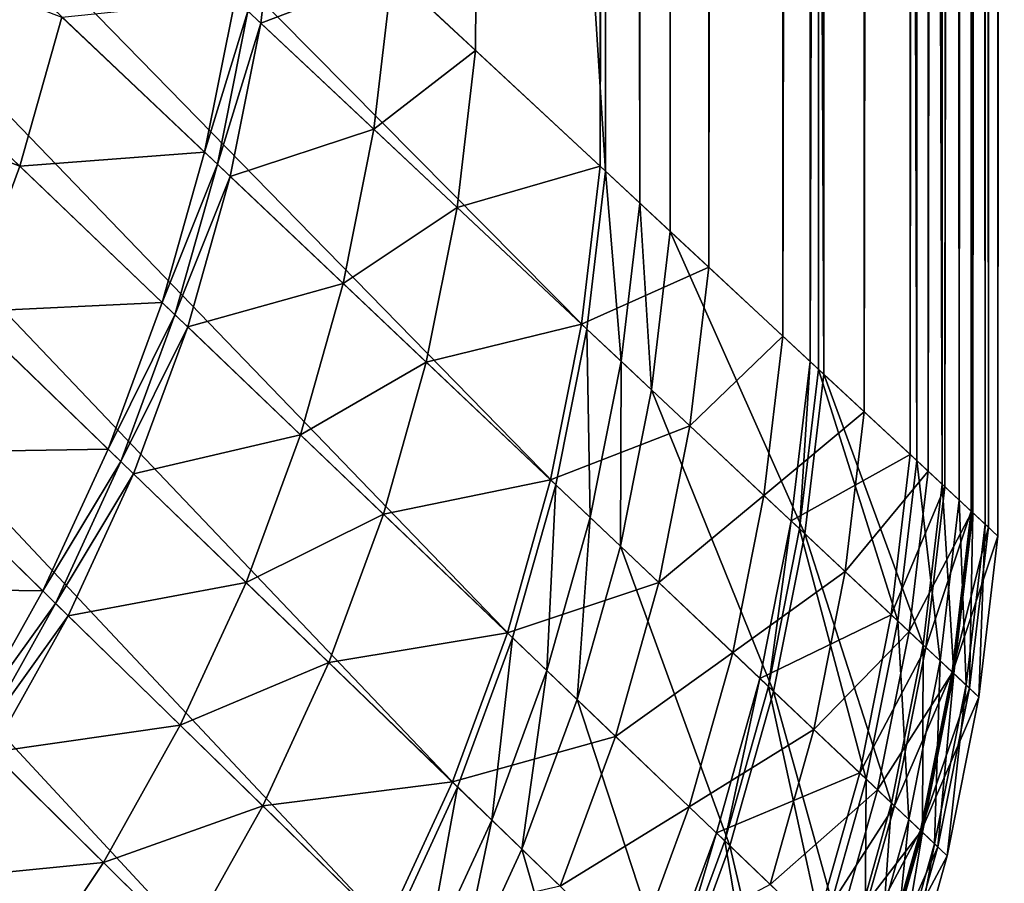
# Model space of a CAD drawing. Extents: x -139 to 139, y -139 to 139.
# Drawn here: x 133 to 139, y -128 to -123 of the extents above; entities that cross this region are included whole.
import ezdxf

# ---------------------------------------------------------------- set-up
doc = ezdxf.new("R2010")
doc.units = 0
doc.header["$MEASUREMENT"] = 0
doc.layers.get('0').update_dxf_attribs({"linetype": 'CONTINUOUS'})

msp = doc.modelspace()

# ---------------------------------------------------------------- linework, layer by layer
for points in [[(139.2674, 125.0185, 14.24), (139.2247, -126.0925, 14.24), (139.0482, -125.9285, 13.4248)], [(139.2674, 125.0185, 14.24), (139.0482, -125.9285, 13.4248), (139.0909, 124.8638, 13.4248)], [(139.2247, -126.0925, 40.724), (139.2674, 125.0185, 40.724), (139.1807, 124.9425, 41.079)], [(139.2674, 125.0185, 39.8661), (139.2247, -126.0925, 39.8661), (139.2247, -126.0925, 15.5587)], [(139.2674, 125.0185, 39.8661), (139.2247, -126.0925, 15.5587), (139.2674, 125.0185, 15.5587)], [(139.2674, 125.0185, 15.5587), (139.2247, -126.0925, 15.5587), (139.2247, -126.0925, 14.24)], [(139.2674, 125.0185, 15.5587), (139.2247, -126.0925, 14.24), (139.2674, 125.0185, 14.24)], [(139.2247, -126.0925, 39.8661), (139.2674, 125.0185, 39.8661), (139.2674, 125.0185, 40.724)], [(139.2247, -126.0925, 39.8661), (139.2674, 125.0185, 40.724), (139.2247, -126.0925, 40.724)], [(139.138, -126.012, 41.079), (139.1807, 124.9425, 41.079), (139.0078, 124.791, 41.3156)], [(139.0441, -125.9247, 42.351), (139.0867, 124.8602, 42.351), (139.2034, 124.9624, 42.706)], [(139.0441, -125.9247, 42.351), (139.2034, 124.9624, 42.706), (139.1607, -126.0331, 42.706)], [(139.1607, -126.0331, 47.2556), (139.2034, 124.9624, 47.2556), (139.0992, 124.8711, 47.5041)], [(139.2247, -126.0925, 40.724), (139.1807, 124.9425, 41.079), (139.138, -126.012, 41.079)], [(139.1607, -126.0331, 42.706), (139.2034, 124.9624, 42.706), (139.2034, 124.9624, 46.9716)], [(139.1607, -126.0331, 42.706), (139.2034, 124.9624, 46.9716), (139.1607, -126.0331, 46.9716)], [(139.1607, -126.0331, 46.9716), (139.2034, 124.9624, 46.9716), (139.2034, 124.9624, 47.2556)], [(139.1607, -126.0331, 46.9716), (139.2034, 124.9624, 47.2556), (139.1607, -126.0331, 47.2556)], [(139.0909, 124.8638, 13.4248), (139.0482, -125.9285, 13.4248), (138.7551, -125.6561, 12.6096)], [(139.0909, 124.8638, 13.4248), (138.7551, -125.6561, 12.6096), (138.7976, 124.6068, 12.6096)], [(138.8686, -125.7616, 42.2031), (138.9112, 124.7064, 42.2031), (139.0867, 124.8602, 42.351)], [(138.8686, -125.7616, 42.2031), (139.0867, 124.8602, 42.351), (139.0441, -125.9247, 42.351)], [(139.0566, -125.9363, 47.5041), (139.0992, 124.8711, 47.5041), (138.8918, 124.6894, 47.7526)], [(139.1607, -126.0331, 47.2556), (139.0992, 124.8711, 47.5041), (139.0566, -125.9363, 47.5041)], [(138.9651, -125.8513, 41.3156), (139.0078, 124.791, 41.3156), (138.7212, 124.5399, 41.5227)], [(139.138, -126.012, 41.079), (139.0078, 124.791, 41.3156), (138.9651, -125.8513, 41.3156)], [(138.9651, -125.8513, 41.3156), (139.0078, 124.791, 41.3156), (139.0078, 124.791, 41.3156)], [(138.9651, -125.8513, 41.3156), (139.0078, 124.791, 41.3156), (138.9651, -125.8513, 41.3156)], [(138.8492, -125.7436, 47.7526), (138.8918, 124.6894, 47.7526), (138.0966, 123.9926, 48.2496)], [(138.6347, -125.5443, 42.0256), (138.6773, 124.5014, 42.0256), (138.9112, 124.7064, 42.2031)], [(138.6347, -125.5443, 42.0256), (138.9112, 124.7064, 42.2031), (138.8686, -125.7616, 42.2031)], [(139.0566, -125.9363, 47.5041), (138.8918, 124.6894, 47.7526), (138.8492, -125.7436, 47.7526)], [(138.7976, 124.6068, 12.6096), (138.7551, -125.6561, 12.6096), (138.325, -125.2565, 11.7945)], [(138.7976, 124.6068, 12.6096), (138.325, -125.2565, 11.7945), (138.3675, 124.2299, 11.7945)], [(138.6787, -125.5851, 41.5227), (138.7212, 124.5399, 41.5227), (138.0614, 123.9618, 41.8185)], [(138.9651, -125.8513, 41.3156), (138.7212, 124.5399, 41.5227), (138.6787, -125.5851, 41.5227)], [(137.9627, -124.9198, 41.9664), (138.005, 123.9123, 41.9664), (138.6773, 124.5014, 42.0256)], [(137.9627, -124.9198, 41.9664), (138.6773, 124.5014, 42.0256), (138.6347, -125.5443, 42.0256)], [(138.3675, 124.2299, 11.7945), (138.325, -125.2565, 11.7945), (137.7791, -124.7492, 10.9793)], [(138.3675, 124.2299, 11.7945), (137.7791, -124.7492, 10.9793), (137.8214, 123.7514, 10.9793)], [(138.0543, -125.0049, 48.2496), (138.0966, 123.9926, 48.2496), (137.0645, 123.0882, 48.64)], [(138.8492, -125.7436, 47.7526), (138.0966, 123.9926, 48.2496), (138.0543, -125.0049, 48.2496)], [(138.0543, -125.0049, 48.2496), (138.0966, 123.9926, 48.2496), (138.0966, 123.9926, 48.2496)], [(138.0543, -125.0049, 48.2496), (138.0966, 123.9926, 48.2496), (138.0543, -125.0049, 48.2496)], [(138.0191, -124.9722, 41.8185), (138.0614, 123.9618, 41.8185), (138.005, 123.9123, 41.8185)], [(138.6787, -125.5851, 41.5227), (138.0614, 123.9618, 41.8185), (138.0191, -124.9722, 41.8185)], [(138.0191, -124.9722, 41.8185), (138.005, 123.9123, 41.8185), (137.9627, -124.9198, 41.8185)], [(137.9627, -124.9198, 41.8185), (138.005, 123.9123, 41.8185), (138.005, 123.9123, 41.8777)], [(137.9627, -124.9198, 41.8185), (138.005, 123.9123, 41.8777), (137.9627, -124.9198, 41.8777)], [(137.9627, -124.9198, 41.8777), (138.005, 123.9123, 41.8777), (138.005, 123.9123, 41.9664)], [(137.9627, -124.9198, 41.8777), (138.005, 123.9123, 41.9664), (137.9627, -124.9198, 41.9664)], [(137.8214, 123.7514, 10.9793), (137.7791, -124.7492, 10.9793), (137.2812, -124.2865, 10.1642)], [(137.8214, 123.7514, 10.9793), (137.2812, -124.2865, 10.1642), (137.3233, 123.315, 10.1642)], [(137.3233, 123.315, 10.1642), (137.2812, -124.2865, 10.1642), (136.5516, -123.6085, 9.349)], [(137.3233, 123.315, 10.1642), (136.5516, -123.6085, 9.349), (136.5935, 122.6755, 9.349)], [(137.0225, -124.0461, 48.64), (137.0645, 123.0882, 48.64), (136.8598, 122.9089, 48.64)], [(138.0543, -125.0049, 48.2496), (137.0645, 123.0882, 48.64), (137.0225, -124.0461, 48.64)], [(136.8178, -123.8559, 48.64), (136.8598, 122.9089, 48.64), (136.6288, 122.7064, 48.64)], [(137.0225, -124.0461, 48.64), (136.8598, 122.9089, 48.64), (136.8178, -123.8559, 48.64)], [(136.5869, -123.6413, 48.64), (136.6288, 122.7064, 48.64), (121.7736, 109.6898, 48.64)], [(136.5935, 122.6755, 9.349), (136.5516, -123.6085, 9.349), (135.7152, -122.8313, 8.5339)], [(136.5935, 122.6755, 9.349), (135.7152, -122.8313, 8.5339), (135.7569, 121.9424, 8.5339)], [(136.8178, -123.8559, 48.64), (136.6288, 122.7064, 48.64), (136.5869, -123.6413, 48.64)], [(135.7569, 121.9424, 8.5339), (135.7152, -122.8313, 8.5339), (135.155, -122.3106, 8.1263)], [(136.5869, -123.6413, 48.64), (121.7736, 109.6898, 48.64), (121.7363, -109.841, 48.64)], [(136.4614, -124.7014, 48.64), (121.7363, -109.841, 48.64), (121.6244, -110.7857, 48.64)], [(136.4614, -124.7014, 48.64), (136.5869, -123.6413, 48.64), (121.7363, -109.841, 48.64)], [(136.2531, -125.7484, 48.64), (121.6244, -110.7857, 48.64), (121.4389, -111.7187, 48.64)], [(136.2531, -125.7484, 48.64), (136.4614, -124.7014, 48.64), (121.6244, -110.7857, 48.64)], [(135.9634, -126.7757, 48.64), (121.4389, -111.7187, 48.64), (121.1807, -112.6342, 48.64)], [(135.9634, -126.7757, 48.64), (136.2531, -125.7484, 48.64), (121.4389, -111.7187, 48.64)], [(135.5939, -127.7772, 48.64), (121.1807, -112.6342, 48.64), (120.8514, -113.5267, 48.64)], [(135.5939, -127.7772, 48.64), (135.9634, -126.7757, 48.64), (121.1807, -112.6342, 48.64)], [(135.147, -128.7467, 48.64), (120.8514, -113.5267, 48.64), (120.4532, -114.3906, 48.64)], [(135.147, -128.7467, 48.64), (135.5939, -127.7772, 48.64), (120.8514, -113.5267, 48.64)], [(134.6254, -129.6781, 48.64), (120.4532, -114.3906, 48.64), (119.9883, -115.2206, 48.64)], [(134.6254, -129.6781, 48.64), (135.147, -128.7467, 48.64), (120.4532, -114.3906, 48.64)], [(134.0323, -130.5656, 48.64), (119.9883, -115.2206, 48.64), (119.4598, -116.0116, 48.64)], [(134.0323, -130.5656, 48.64), (134.6254, -129.6781, 48.64), (119.9883, -115.2206, 48.64)], [(133.3715, -131.404, 48.64), (119.4598, -116.0116, 48.64), (118.8709, -116.7586, 48.64)], [(133.3715, -131.404, 48.64), (134.0323, -130.5656, 48.64), (119.4598, -116.0116, 48.64)], [(132.6469, -132.1879, 48.64), (133.3715, -131.404, 48.64), (118.8709, -116.7586, 48.64)], [(134.3941, -121.6036, 7.7187), (134.2707, -122.6466, 7.7187), (134.1846, -122.5659, 7.7187)], [(135.155, -122.3106, 8.1263), (134.2707, -122.6466, 7.7187), (134.3941, -121.6036, 7.7187)], [(132.6525, -123.6085, 7.7187), (130.3843, -122.7415, 7.7187), (130.7396, -121.7785, 7.7187)], [(132.9352, -122.6061, 7.7187), (132.6525, -123.6085, 7.7187), (130.7396, -121.7785, 7.7187)], [(135.155, -122.3106, 8.1263), (135.0308, -123.3596, 8.1263), (134.2707, -122.6466, 7.7187)], [(135.7152, -122.8313, 8.5339), (135.0308, -123.3596, 8.1263), (135.155, -122.3106, 8.1263)], [(134.0986, -122.4852, 7.7187), (133.8939, -123.5141, 7.7187), (132.9352, -122.6061, 7.7187)], [(134.1846, -122.5659, 7.7187), (133.8939, -123.5141, 7.7187), (134.0986, -122.4852, 7.7187)], [(134.1846, -122.5659, 7.7187), (133.9798, -123.5954, 7.7187), (133.8939, -123.5141, 7.7187)], [(134.2707, -122.6466, 7.7187), (133.9798, -123.5954, 7.7187), (134.1846, -122.5659, 7.7187)], [(133.8939, -123.5141, 7.7187), (132.6525, -123.6085, 7.7187), (132.9352, -122.6061, 7.7187)], [(134.2707, -122.6466, 7.7187), (134.0657, -123.6768, 7.7187), (133.9798, -123.5954, 7.7187)], [(135.0308, -123.3596, 8.1263), (134.0657, -123.6768, 7.7187), (134.2707, -122.6466, 7.7187)], [(132.6525, -123.6085, 7.7187), (132.292, -124.5856, 7.7187), (130.3843, -122.7415, 7.7187)], [(135.7152, -122.8313, 8.5339), (135.5906, -123.8846, 8.5339), (135.0308, -123.3596, 8.1263)], [(136.5516, -123.6085, 9.349), (135.5906, -123.8846, 8.5339), (135.7152, -122.8313, 8.5339)], [(135.0308, -123.3596, 8.1263), (134.8248, -124.3956, 8.1263), (134.0657, -123.6768, 7.7187)], [(135.5906, -123.8846, 8.5339), (134.8248, -124.3956, 8.1263), (135.0308, -123.3596, 8.1263)], [(133.8939, -123.5141, 7.7187), (133.6092, -124.5236, 7.7187), (132.6525, -123.6085, 7.7187)], [(133.9798, -123.5954, 7.7187), (133.6092, -124.5236, 7.7187), (133.8939, -123.5141, 7.7187)], [(133.6092, -124.5236, 7.7187), (132.292, -124.5856, 7.7187), (132.6525, -123.6085, 7.7187)], [(133.9798, -123.5954, 7.7187), (133.6949, -124.6057, 7.7187), (133.6092, -124.5236, 7.7187)], [(134.0657, -123.6768, 7.7187), (133.6949, -124.6057, 7.7187), (133.9798, -123.5954, 7.7187)], [(136.5516, -123.6085, 9.349), (136.4261, -124.6683, 9.349), (135.5906, -123.8846, 8.5339)], [(137.2812, -124.2865, 10.1642), (136.4261, -124.6683, 9.349), (136.5516, -123.6085, 9.349)], [(136.6921, -124.9178, 48.64), (136.5869, -123.6413, 48.64), (136.4614, -124.7014, 48.64)], [(136.6921, -124.9178, 48.64), (136.8178, -123.8559, 48.64), (136.5869, -123.6413, 48.64)], [(134.0657, -123.6768, 7.7187), (133.7806, -124.6877, 7.7187), (133.6949, -124.6057, 7.7187)], [(134.8248, -124.3956, 8.1263), (133.7806, -124.6877, 7.7187), (134.0657, -123.6768, 7.7187)], [(135.5906, -123.8846, 8.5339), (135.3837, -124.9249, 8.5339), (134.8248, -124.3956, 8.1263)], [(136.4261, -124.6683, 9.349), (135.3837, -124.9249, 8.5339), (135.5906, -123.8846, 8.5339)], [(136.8966, -125.1095, 48.64), (136.8178, -123.8559, 48.64), (136.6921, -124.9178, 48.64)], [(136.8966, -125.1095, 48.64), (137.0225, -124.0461, 48.64), (136.8178, -123.8559, 48.64)], [(137.9275, -126.0764, 48.2496), (137.0225, -124.0461, 48.64), (136.8966, -125.1095, 48.64)], [(137.9275, -126.0764, 48.2496), (138.0543, -125.0049, 48.2496), (137.0225, -124.0461, 48.64)], [(137.2812, -124.2865, 10.1642), (137.1551, -125.352, 10.1642), (136.4261, -124.6683, 9.349)], [(137.7791, -124.7492, 10.9793), (137.1551, -125.352, 10.1642), (137.2812, -124.2865, 10.1642)], [(134.8248, -124.3956, 8.1263), (134.538, -125.4122, 8.1263), (133.7806, -124.6877, 7.7187)], [(135.3837, -124.9249, 8.5339), (134.538, -125.4122, 8.1263), (134.8248, -124.3956, 8.1263)], [(133.6092, -124.5236, 7.7187), (133.2461, -125.5078, 7.7187), (132.292, -124.5856, 7.7187)], [(133.6949, -124.6057, 7.7187), (133.2461, -125.5078, 7.7187), (133.6092, -124.5236, 7.7187)], [(133.2461, -125.5078, 7.7187), (131.856, -125.5313, 7.7187), (132.292, -124.5856, 7.7187)], [(133.6949, -124.6057, 7.7187), (133.3316, -125.5905, 7.7187), (133.2461, -125.5078, 7.7187)], [(133.7806, -124.6877, 7.7187), (133.3316, -125.5905, 7.7187), (133.6949, -124.6057, 7.7187)], [(133.7806, -124.6877, 7.7187), (133.4171, -125.6731, 7.7187), (133.3316, -125.5905, 7.7187)], [(134.538, -125.4122, 8.1263), (133.4171, -125.6731, 7.7187), (133.7806, -124.6877, 7.7187)], [(136.4261, -124.6683, 9.349), (136.2179, -125.715, 9.349), (135.3837, -124.9249, 8.5339)], [(137.1551, -125.352, 10.1642), (136.2179, -125.715, 9.349), (136.4261, -124.6683, 9.349)], [(136.4835, -125.9666, 48.64), (136.4614, -124.7014, 48.64), (136.2531, -125.7484, 48.64)], [(136.4835, -125.9666, 48.64), (136.6921, -124.9178, 48.64), (136.4614, -124.7014, 48.64)], [(137.7791, -124.7492, 10.9793), (137.6526, -125.8186, 10.9793), (137.1551, -125.352, 10.1642)], [(138.325, -125.2565, 11.7945), (137.6526, -125.8186, 10.9793), (137.7791, -124.7492, 10.9793)], [(135.3837, -124.9249, 8.5339), (135.0957, -125.9457, 8.5339), (134.538, -125.4122, 8.1263)], [(136.2179, -125.715, 9.349), (135.0957, -125.9457, 8.5339), (135.3837, -124.9249, 8.5339)], [(136.6877, -126.1599, 48.64), (136.6921, -124.9178, 48.64), (136.4835, -125.9666, 48.64)], [(136.6877, -126.1599, 48.64), (136.8966, -125.1095, 48.64), (136.6921, -124.9178, 48.64)], [(137.8923, -126.0434, 41.8185), (137.9627, -124.9198, 41.8185), (137.8359, -125.9905, 41.8185)], [(137.8359, -125.9905, 41.8185), (137.9627, -124.9198, 41.8185), (137.9627, -124.9198, 41.8777)], [(137.8359, -125.9905, 41.8185), (137.9627, -124.9198, 41.8777), (137.8359, -125.9905, 41.8777)], [(137.8359, -125.9905, 41.8777), (137.9627, -124.9198, 41.8777), (137.9627, -124.9198, 41.9664)], [(137.8359, -125.9905, 41.8777), (137.9627, -124.9198, 41.9664), (137.8359, -125.9905, 41.9664)], [(137.8359, -125.9905, 41.9664), (137.9627, -124.9198, 41.9664), (138.6347, -125.5443, 42.0256)], [(137.8923, -126.0434, 41.8185), (138.0191, -124.9722, 41.8185), (137.9627, -124.9198, 41.8185)], [(138.5513, -126.6615, 41.5227), (138.0191, -124.9722, 41.8185), (137.8923, -126.0434, 41.8185)], [(138.5513, -126.6615, 41.5227), (138.6787, -125.5851, 41.5227), (138.0191, -124.9722, 41.8185)], [(138.7217, -126.8213, 47.7526), (138.0543, -125.0049, 48.2496), (137.9275, -126.0764, 48.2496)], [(137.9275, -126.0764, 48.2496), (138.0543, -125.0049, 48.2496), (138.0543, -125.0049, 48.2496)], [(137.9275, -126.0764, 48.2496), (138.0543, -125.0049, 48.2496), (137.9275, -126.0764, 48.2496)], [(138.7217, -126.8213, 47.7526), (138.8492, -125.7436, 47.7526), (138.0543, -125.0049, 48.2496)], [(137.717, -127.1347, 48.2496), (136.8966, -125.1095, 48.64), (136.6877, -126.1599, 48.64)], [(137.717, -127.1347, 48.2496), (137.9275, -126.0764, 48.2496), (136.8966, -125.1095, 48.64)], [(138.325, -125.2565, 11.7945), (138.198, -126.3301, 11.7945), (137.6526, -125.8186, 10.9793)], [(138.7551, -125.6561, 12.6096), (138.198, -126.3301, 11.7945), (138.325, -125.2565, 11.7945)], [(137.1551, -125.352, 10.1642), (136.9458, -126.4043, 10.1642), (136.2179, -125.715, 9.349)], [(137.6526, -125.8186, 10.9793), (136.9458, -126.4043, 10.1642), (137.1551, -125.352, 10.1642)], [(134.538, -125.4122, 8.1263), (134.1724, -126.4032, 8.1263), (133.4171, -125.6731, 7.7187)], [(135.0957, -125.9457, 8.5339), (134.1724, -126.4032, 8.1263), (134.538, -125.4122, 8.1263)], [(132.8069, -126.4604, 7.7187), (131.3471, -126.44, 7.7187), (131.856, -125.5313, 7.7187)], [(133.2461, -125.5078, 7.7187), (132.8069, -126.4604, 7.7187), (131.856, -125.5313, 7.7187)], [(133.3316, -125.5905, 7.7187), (132.8069, -126.4604, 7.7187), (133.2461, -125.5078, 7.7187)], [(137.8359, -125.9905, 41.9664), (138.6347, -125.5443, 42.0256), (138.5074, -126.6203, 42.0256)], [(138.5074, -126.6203, 42.0256), (138.6347, -125.5443, 42.0256), (138.8686, -125.7616, 42.2031)], [(133.3316, -125.5905, 7.7187), (132.8922, -126.5437, 7.7187), (132.8069, -126.4604, 7.7187)], [(133.4171, -125.6731, 7.7187), (132.8922, -126.5437, 7.7187), (133.3316, -125.5905, 7.7187)], [(138.8375, -126.9299, 41.3156), (138.6787, -125.5851, 41.5227), (138.5513, -126.6615, 41.5227)], [(138.8375, -126.9299, 41.3156), (138.9651, -125.8513, 41.3156), (138.6787, -125.5851, 41.5227)], [(133.4171, -125.6731, 7.7187), (132.9774, -126.6269, 7.7187), (132.8922, -126.5437, 7.7187)], [(134.1724, -126.4032, 8.1263), (132.9774, -126.6269, 7.7187), (133.4171, -125.6731, 7.7187)], [(138.7551, -125.6561, 12.6096), (138.6276, -126.7331, 12.6096), (138.198, -126.3301, 11.7945)], [(139.0482, -125.9285, 13.4248), (138.6276, -126.7331, 12.6096), (138.7551, -125.6561, 12.6096)], [(136.2179, -125.715, 9.349), (135.9283, -126.7421, 9.349), (135.0957, -125.9457, 8.5339)], [(136.9458, -126.4043, 10.1642), (135.9283, -126.7421, 9.349), (136.2179, -125.715, 9.349)], [(136.1933, -126.9957, 48.64), (136.2531, -125.7484, 48.64), (135.9634, -126.7757, 48.64)], [(136.1933, -126.9957, 48.64), (136.4835, -125.9666, 48.64), (136.2531, -125.7484, 48.64)], [(138.5074, -126.6203, 42.0256), (138.8686, -125.7616, 42.2031), (138.741, -126.8395, 42.2031)], [(138.9288, -127.0156, 47.5041), (138.8492, -125.7436, 47.7526), (138.7217, -126.8213, 47.7526)], [(138.741, -126.8395, 42.2031), (138.8686, -125.7616, 42.2031), (139.0441, -125.9247, 42.351)], [(138.9288, -127.0156, 47.5041), (139.0566, -125.9363, 47.5041), (138.8492, -125.7436, 47.7526)], [(137.6526, -125.8186, 10.9793), (137.4425, -126.8747, 10.9793), (136.9458, -126.4043, 10.1642)], [(138.198, -126.3301, 11.7945), (137.4425, -126.8747, 10.9793), (137.6526, -125.8186, 10.9793)], [(139.0102, -127.0919, 41.079), (138.9651, -125.8513, 41.3156), (138.8375, -126.9299, 41.3156)], [(138.8375, -126.9299, 41.3156), (138.9651, -125.8513, 41.3156), (138.9651, -125.8513, 41.3156)], [(138.8375, -126.9299, 41.3156), (138.9651, -125.8513, 41.3156), (138.8375, -126.9299, 41.3156)], [(139.0102, -127.0919, 41.079), (139.138, -126.012, 41.079), (138.9651, -125.8513, 41.3156)], [(135.0957, -125.9457, 8.5339), (134.7286, -126.9408, 8.5339), (134.1724, -126.4032, 8.1263)], [(135.9283, -126.7421, 9.349), (134.7286, -126.9408, 8.5339), (135.0957, -125.9457, 8.5339)], [(136.397, -127.1905, 48.64), (136.4835, -125.9666, 48.64), (136.1933, -126.9957, 48.64)], [(136.397, -127.1905, 48.64), (136.6877, -126.1599, 48.64), (136.4835, -125.9666, 48.64)], [(139.0482, -125.9285, 13.4248), (138.9204, -127.0077, 13.4248), (138.6276, -126.7331, 12.6096)], [(138.741, -126.8395, 42.2031), (139.0441, -125.9247, 42.351), (138.9163, -127.0039, 42.351)], [(138.9163, -127.0039, 42.351), (139.0441, -125.9247, 42.351), (139.1607, -126.0331, 42.706)], [(139.2247, -126.0925, 14.24), (138.9204, -127.0077, 13.4248), (139.0482, -125.9285, 13.4248)], [(139.0329, -127.1132, 47.2556), (139.0566, -125.9363, 47.5041), (138.9288, -127.0156, 47.5041)], [(139.0329, -127.1132, 47.2556), (139.1607, -126.0331, 47.2556), (139.0566, -125.9363, 47.5041)], [(137.6819, -127.1014, 41.8185), (137.8359, -125.9905, 41.8185), (137.6256, -127.0481, 41.8185)], [(137.6256, -127.0481, 41.8185), (137.8359, -125.9905, 41.8185), (137.8359, -125.9905, 41.8777)], [(137.6256, -127.0481, 41.8185), (137.8359, -125.9905, 41.8777), (137.6256, -127.0481, 41.8777)], [(137.6256, -127.0481, 41.8777), (137.8359, -125.9905, 41.8777), (137.8359, -125.9905, 41.9664)], [(137.6256, -127.0481, 41.8777), (137.8359, -125.9905, 41.9664), (137.6256, -127.0481, 41.9664)], [(137.6256, -127.0481, 41.9664), (137.8359, -125.9905, 41.9664), (138.5074, -126.6203, 42.0256)], [(137.6819, -127.1014, 41.8185), (137.8923, -126.0434, 41.8185), (137.8359, -125.9905, 41.8185)], [(138.9163, -127.0039, 42.351), (139.1607, -126.0331, 42.706), (139.0329, -127.1132, 42.706)], [(139.0968, -127.1731, 40.724), (139.138, -126.012, 41.079), (139.0102, -127.0919, 41.079)], [(139.0329, -127.1132, 42.706), (139.1607, -126.0331, 42.706), (139.1607, -126.0331, 46.9716)], [(139.0329, -127.1132, 42.706), (139.1607, -126.0331, 46.9716), (139.0329, -127.1132, 46.9716)], [(139.0329, -127.1132, 46.9716), (139.1607, -126.0331, 46.9716), (139.1607, -126.0331, 47.2556)], [(139.0329, -127.1132, 46.9716), (139.1607, -126.0331, 47.2556), (139.0329, -127.1132, 47.2556)], [(139.0968, -127.1731, 40.724), (139.2247, -126.0925, 40.724), (139.138, -126.012, 41.079)], [(138.3398, -127.7245, 41.5227), (137.8923, -126.0434, 41.8185), (137.6819, -127.1014, 41.8185)], [(138.5099, -127.8857, 47.7526), (137.9275, -126.0764, 48.2496), (137.717, -127.1347, 48.2496)], [(137.717, -127.1347, 48.2496), (137.9275, -126.0764, 48.2496), (137.9275, -126.0764, 48.2496)], [(137.717, -127.1347, 48.2496), (137.9275, -126.0764, 48.2496), (137.717, -127.1347, 48.2496)], [(138.3398, -127.7245, 41.5227), (138.5513, -126.6615, 41.5227), (137.8923, -126.0434, 41.8185)], [(138.5099, -127.8857, 47.7526), (138.7217, -126.8213, 47.7526), (137.9275, -126.0764, 48.2496)], [(139.2247, -126.0925, 14.24), (139.0968, -127.1731, 14.24), (138.9204, -127.0077, 13.4248)], [(139.2247, -126.0925, 39.8661), (139.0968, -127.1731, 39.8661), (139.0968, -127.1731, 15.5587)], [(139.2247, -126.0925, 39.8661), (139.0968, -127.1731, 15.5587), (139.2247, -126.0925, 15.5587)], [(139.2247, -126.0925, 15.5587), (139.0968, -127.1731, 15.5587), (139.0968, -127.1731, 14.24)], [(139.2247, -126.0925, 15.5587), (139.0968, -127.1731, 14.24), (139.2247, -126.0925, 14.24)], [(139.0968, -127.1731, 39.8661), (139.2247, -126.0925, 39.8661), (139.2247, -126.0925, 40.724)], [(139.0968, -127.1731, 39.8661), (139.2247, -126.0925, 40.724), (139.0968, -127.1731, 40.724)], [(137.4241, -128.1731, 48.2496), (136.6877, -126.1599, 48.64), (136.397, -127.1905, 48.64)], [(137.4241, -128.1731, 48.2496), (137.717, -127.1347, 48.2496), (136.6877, -126.1599, 48.64)], [(138.198, -126.3301, 11.7945), (137.9871, -127.3904, 11.7945), (137.4425, -126.8747, 10.9793)], [(138.6276, -126.7331, 12.6096), (137.9871, -127.3904, 11.7945), (138.198, -126.3301, 11.7945)], [(134.1724, -126.4032, 8.1263), (133.7302, -127.3625, 8.1263), (132.9774, -126.6269, 7.7187)], [(134.7286, -126.9408, 8.5339), (133.7302, -127.3625, 8.1263), (134.1724, -126.4032, 8.1263)], [(136.9458, -126.4043, 10.1642), (136.6546, -127.4369, 10.1642), (135.9283, -126.7421, 9.349)], [(137.4425, -126.8747, 10.9793), (136.6546, -127.4369, 10.1642), (136.9458, -126.4043, 10.1642)], [(132.8069, -126.4604, 7.7187), (132.2944, -127.3757, 7.7187), (131.3471, -126.44, 7.7187)], [(132.8922, -126.5437, 7.7187), (132.2944, -127.3757, 7.7187), (132.8069, -126.4604, 7.7187)], [(132.8922, -126.5437, 7.7187), (132.3793, -127.4595, 7.7187), (132.2944, -127.3757, 7.7187)], [(132.9774, -126.6269, 7.7187), (132.3793, -127.4595, 7.7187), (132.8922, -126.5437, 7.7187)], [(132.9774, -126.6269, 7.7187), (132.4642, -127.5433, 7.7187), (132.3793, -127.4595, 7.7187)], [(133.7302, -127.3625, 8.1263), (132.4642, -127.5433, 7.7187), (132.9774, -126.6269, 7.7187)], [(137.6256, -127.0481, 41.9664), (138.5074, -126.6203, 42.0256), (138.296, -127.683, 42.0256)], [(138.296, -127.683, 42.0256), (138.5074, -126.6203, 42.0256), (138.741, -126.8395, 42.2031)], [(138.6256, -127.9951, 41.3156), (138.5513, -126.6615, 41.5227), (138.3398, -127.7245, 41.5227)], [(138.6256, -127.9951, 41.3156), (138.8375, -126.9299, 41.3156), (138.5513, -126.6615, 41.5227)], [(135.9283, -126.7421, 9.349), (135.5589, -127.7434, 9.349), (134.7286, -126.9408, 8.5339)], [(136.6546, -127.4369, 10.1642), (135.5589, -127.7434, 9.349), (135.9283, -126.7421, 9.349)], [(138.6276, -126.7331, 12.6096), (138.416, -127.7967, 12.6096), (137.9871, -127.3904, 11.7945)], [(138.9204, -127.0077, 13.4248), (138.416, -127.7967, 12.6096), (138.6276, -126.7331, 12.6096)], [(135.8232, -127.9989, 48.64), (135.9634, -126.7757, 48.64), (135.5939, -127.7772, 48.64)], [(135.8232, -127.9989, 48.64), (136.1933, -126.9957, 48.64), (135.9634, -126.7757, 48.64)], [(138.7168, -128.0815, 47.5041), (138.7217, -126.8213, 47.7526), (138.5099, -127.8857, 47.7526)], [(138.7168, -128.0815, 47.5041), (138.9288, -127.0156, 47.5041), (138.7217, -126.8213, 47.7526)], [(137.4425, -126.8747, 10.9793), (137.1502, -127.9111, 10.9793), (136.6546, -127.4369, 10.1642)], [(137.9871, -127.3904, 11.7945), (137.1502, -127.9111, 10.9793), (137.4425, -126.8747, 10.9793)], [(138.296, -127.683, 42.0256), (138.741, -126.8395, 42.2031), (138.5293, -127.904, 42.2031)], [(138.5293, -127.904, 42.2031), (138.741, -126.8395, 42.2031), (138.9163, -127.0039, 42.351)], [(134.7286, -126.9408, 8.5339), (134.2846, -127.9041, 8.5339), (133.7302, -127.3625, 8.1263)], [(135.5589, -127.7434, 9.349), (134.2846, -127.9041, 8.5339), (134.7286, -126.9408, 8.5339)], [(138.798, -128.1585, 41.079), (138.8375, -126.9299, 41.3156), (138.6256, -127.9951, 41.3156)], [(138.6256, -127.9951, 41.3156), (138.8375, -126.9299, 41.3156), (138.8375, -126.9299, 41.3156)], [(138.6256, -127.9951, 41.3156), (138.8375, -126.9299, 41.3156), (138.6256, -127.9951, 41.3156)], [(138.798, -128.1585, 41.079), (139.0102, -127.0919, 41.079), (138.8375, -126.9299, 41.3156)], [(136.0263, -128.1952, 48.64), (136.1933, -126.9957, 48.64), (135.8232, -127.9989, 48.64)], [(136.0263, -128.1952, 48.64), (136.397, -127.1905, 48.64), (136.1933, -126.9957, 48.64)], [(138.9204, -127.0077, 13.4248), (138.7084, -128.0736, 13.4248), (138.416, -127.7967, 12.6096)], [(138.5293, -127.904, 42.2031), (138.9163, -127.0039, 42.351), (138.7043, -128.0697, 42.351)], [(138.7043, -128.0697, 42.351), (138.9163, -127.0039, 42.351), (139.0329, -127.1132, 42.706)], [(139.0968, -127.1731, 14.24), (138.7084, -128.0736, 13.4248), (138.9204, -127.0077, 13.4248)], [(138.8207, -128.1799, 47.2556), (138.9288, -127.0156, 47.5041), (138.7168, -128.0815, 47.5041)], [(138.8207, -128.1799, 47.2556), (139.0329, -127.1132, 47.2556), (138.9288, -127.0156, 47.5041)], [(137.3891, -128.1396, 41.8185), (137.6256, -127.0481, 41.8185), (137.3329, -128.0858, 41.8185)], [(137.3329, -128.0858, 41.8185), (137.6256, -127.0481, 41.8185), (137.6256, -127.0481, 41.8777)], [(137.3329, -128.0858, 41.8185), (137.6256, -127.0481, 41.8777), (137.3329, -128.0858, 41.8777)], [(137.3329, -128.0858, 41.8777), (137.6256, -127.0481, 41.8777), (137.6256, -127.0481, 41.9664)], [(137.3329, -128.0858, 41.8777), (137.6256, -127.0481, 41.9664), (137.3329, -128.0858, 41.9664)], [(137.3329, -128.0858, 41.9664), (137.6256, -127.0481, 41.9664), (138.296, -127.683, 42.0256)], [(137.3891, -128.1396, 41.8185), (137.6819, -127.1014, 41.8185), (137.6256, -127.0481, 41.8185)], [(138.8845, -128.2404, 40.724), (139.0102, -127.0919, 41.079), (138.798, -128.1585, 41.079)], [(138.8845, -128.2404, 40.724), (139.0968, -127.1731, 40.724), (139.0102, -127.0919, 41.079)], [(138.0456, -128.7677, 41.5227), (137.6819, -127.1014, 41.8185), (137.3891, -128.1396, 41.8185)], [(138.2154, -128.9301, 47.7526), (137.717, -127.1347, 48.2496), (137.4241, -128.1731, 48.2496)], [(137.4241, -128.1731, 48.2496), (137.717, -127.1347, 48.2496), (137.717, -127.1347, 48.2496)], [(137.4241, -128.1731, 48.2496), (137.717, -127.1347, 48.2496), (137.4241, -128.1731, 48.2496)], [(138.0456, -128.7677, 41.5227), (138.3398, -127.7245, 41.5227), (137.6819, -127.1014, 41.8185)], [(138.2154, -128.9301, 47.7526), (138.5099, -127.8857, 47.7526), (137.717, -127.1347, 48.2496)], [(138.7043, -128.0697, 42.351), (139.0329, -127.1132, 42.706), (138.8207, -128.1799, 42.706)], [(138.8207, -128.1799, 42.706), (139.0329, -127.1132, 42.706), (139.0329, -127.1132, 46.9716)], [(138.8207, -128.1799, 42.706), (139.0329, -127.1132, 46.9716), (138.8207, -128.1799, 46.9716)], [(138.8207, -128.1799, 46.9716), (139.0329, -127.1132, 46.9716), (139.0329, -127.1132, 47.2556)], [(138.8207, -128.1799, 46.9716), (139.0329, -127.1132, 47.2556), (138.8207, -128.1799, 47.2556)], [(137.0506, -129.1854, 48.2496), (136.397, -127.1905, 48.64), (136.0263, -128.1952, 48.64)], [(137.0506, -129.1854, 48.2496), (137.4241, -128.1731, 48.2496), (136.397, -127.1905, 48.64)], [(139.0968, -127.1731, 14.24), (138.8845, -128.2404, 14.24), (138.7084, -128.0736, 13.4248)], [(139.0968, -127.1731, 39.8661), (138.8845, -128.2404, 39.8661), (138.8845, -128.2404, 15.5587)], [(139.0968, -127.1731, 39.8661), (138.8845, -128.2404, 15.5587), (139.0968, -127.1731, 15.5587)], [(139.0968, -127.1731, 15.5587), (138.8845, -128.2404, 15.5587), (138.8845, -128.2404, 14.24)], [(139.0968, -127.1731, 15.5587), (138.8845, -128.2404, 14.24), (139.0968, -127.1731, 14.24)], [(138.8845, -128.2404, 39.8661), (139.0968, -127.1731, 39.8661), (139.0968, -127.1731, 40.724)], [(138.8845, -128.2404, 39.8661), (139.0968, -127.1731, 40.724), (138.8845, -128.2404, 40.724)], [(133.7302, -127.3625, 8.1263), (133.2141, -128.2841, 8.1263), (132.4642, -127.5433, 7.7187)], [(134.2846, -127.9041, 8.5339), (133.2141, -128.2841, 8.1263), (133.7302, -127.3625, 8.1263)], [(137.9871, -127.3904, 11.7945), (137.6936, -128.4309, 11.7945), (137.1502, -127.9111, 10.9793)], [(138.416, -127.7967, 12.6096), (137.6936, -128.4309, 11.7945), (137.9871, -127.3904, 11.7945)], [(136.6546, -127.4369, 10.1642), (136.2832, -128.4435, 10.1642), (135.5589, -127.7434, 9.349)], [(137.1502, -127.9111, 10.9793), (136.2832, -128.4435, 10.1642), (136.6546, -127.4369, 10.1642)], [(133.2141, -128.2841, 8.1263), (131.8806, -128.4167, 7.7187), (132.4642, -127.5433, 7.7187)], [(137.3329, -128.0858, 41.9664), (138.296, -127.683, 42.0256), (138.0019, -128.7258, 42.0256)], [(138.0019, -128.7258, 42.0256), (138.296, -127.683, 42.0256), (138.5293, -127.904, 42.2031)], [(135.5589, -127.7434, 9.349), (135.1121, -128.7126, 9.349), (134.2846, -127.9041, 8.5339)], [(136.2832, -128.4435, 10.1642), (135.1121, -128.7126, 9.349), (135.5589, -127.7434, 9.349)], [(138.3308, -129.0405, 41.3156), (138.3398, -127.7245, 41.5227), (138.0456, -128.7677, 41.5227)], [(138.3308, -129.0405, 41.3156), (138.6256, -127.9951, 41.3156), (138.3398, -127.7245, 41.5227)], [(135.3755, -128.9699, 48.64), (135.5939, -127.7772, 48.64), (135.147, -128.7467, 48.64)], [(135.3755, -128.9699, 48.64), (135.8232, -127.9989, 48.64), (135.5939, -127.7772, 48.64)], [(138.416, -127.7967, 12.6096), (138.1217, -128.8404, 12.6096), (137.6936, -128.4309, 11.7945)], [(138.7084, -128.0736, 13.4248), (138.1217, -128.8404, 12.6096), (138.416, -127.7967, 12.6096)], [(138.4218, -129.1275, 47.5041), (138.5099, -127.8857, 47.7526), (138.2154, -128.9301, 47.7526)], [(138.4218, -129.1275, 47.5041), (138.7168, -128.0815, 47.5041), (138.5099, -127.8857, 47.7526)], [(134.2846, -127.9041, 8.5339), (133.7663, -128.8295, 8.5339), (133.2141, -128.2841, 8.1263)], [(135.1121, -128.7126, 9.349), (133.7663, -128.8295, 8.5339), (134.2846, -127.9041, 8.5339)], [(137.1502, -127.9111, 10.9793), (136.7775, -128.9213, 10.9793), (136.2832, -128.4435, 10.1642)], [(137.6936, -128.4309, 11.7945), (136.7775, -128.9213, 10.9793), (137.1502, -127.9111, 10.9793)], [(138.0019, -128.7258, 42.0256), (138.5293, -127.904, 42.2031), (138.2347, -128.9485, 42.2031)], [(138.2347, -128.9485, 42.2031), (138.5293, -127.904, 42.2031), (138.7043, -128.0697, 42.351)], [(135.578, -129.1678, 48.64), (135.8232, -127.9989, 48.64), (135.3755, -128.9699, 48.64)], [(135.578, -129.1678, 48.64), (136.0263, -128.1952, 48.64), (135.8232, -127.9989, 48.64)], [(138.5029, -129.2051, 41.079), (138.6256, -127.9951, 41.3156), (138.3308, -129.0405, 41.3156)], [(138.3308, -129.0405, 41.3156), (138.6256, -127.9951, 41.3156), (138.6256, -127.9951, 41.3156)], [(138.3308, -129.0405, 41.3156), (138.6256, -127.9951, 41.3156), (138.3308, -129.0405, 41.3156)], [(138.5029, -129.2051, 41.079), (138.798, -128.1585, 41.079), (138.6256, -127.9951, 41.3156)], [(137.0157, -129.1516, 41.8185), (137.3329, -128.0858, 41.8185), (136.9597, -129.0975, 41.8185)], [(136.9597, -129.0975, 41.8185), (137.3329, -128.0858, 41.8185), (137.3329, -128.0858, 41.8777)], [(136.9597, -129.0975, 41.8185), (137.3329, -128.0858, 41.8777), (136.9597, -129.0975, 41.8777)], [(136.9597, -129.0975, 41.8777), (137.3329, -128.0858, 41.8777), (137.3329, -128.0858, 41.9664)], [(136.9597, -129.0975, 41.8777), (137.3329, -128.0858, 41.9664), (136.9597, -129.0975, 41.9664)], [(136.9597, -129.0975, 41.9664), (137.3329, -128.0858, 41.9664), (138.0019, -128.7258, 42.0256)], [(137.0157, -129.1516, 41.8185), (137.3891, -128.1396, 41.8185), (137.3329, -128.0858, 41.8185)], [(138.7084, -128.0736, 13.4248), (138.4134, -129.1195, 13.4248), (138.1217, -128.8404, 12.6096)], [(138.2347, -128.9485, 42.2031), (138.7043, -128.0697, 42.351), (138.4093, -129.1156, 42.351)], [(138.4093, -129.1156, 42.351), (138.7043, -128.0697, 42.351), (138.8207, -128.1799, 42.706)], [(138.8845, -128.2404, 14.24), (138.4134, -129.1195, 13.4248), (138.7084, -128.0736, 13.4248)], [(138.5255, -129.2267, 47.2556), (138.7168, -128.0815, 47.5041), (138.4218, -129.1275, 47.5041)], [(138.5255, -129.2267, 47.2556), (138.8207, -128.1799, 47.2556), (138.7168, -128.0815, 47.5041)], [(137.6705, -129.7845, 41.5227), (137.3891, -128.1396, 41.8185), (137.0157, -129.1516, 41.8185)], [(137.6705, -129.7845, 41.5227), (138.0456, -128.7677, 41.5227), (137.3891, -128.1396, 41.8185)], [(136.5989, -130.1652, 48.2496), (136.0263, -128.1952, 48.64), (135.578, -129.1678, 48.64)], [(136.5989, -130.1652, 48.2496), (137.0506, -129.1854, 48.2496), (136.0263, -128.1952, 48.64)], [(137.8398, -129.9482, 47.7526), (137.4241, -128.1731, 48.2496), (137.0506, -129.1854, 48.2496)], [(137.0506, -129.1854, 48.2496), (137.4241, -128.1731, 48.2496), (137.4241, -128.1731, 48.2496)], [(137.0506, -129.1854, 48.2496), (137.4241, -128.1731, 48.2496), (137.0506, -129.1854, 48.2496)], [(137.8398, -129.9482, 47.7526), (138.2154, -128.9301, 47.7526), (137.4241, -128.1731, 48.2496)], [(138.4093, -129.1156, 42.351), (138.8207, -128.1799, 42.706), (138.5255, -129.2267, 42.706)], [(138.5891, -129.2876, 40.724), (138.798, -128.1585, 41.079), (138.5029, -129.2051, 41.079)], [(138.5255, -129.2267, 42.706), (138.8207, -128.1799, 42.706), (138.8207, -128.1799, 46.9716)], [(138.5255, -129.2267, 42.706), (138.8207, -128.1799, 46.9716), (138.5255, -129.2267, 46.9716)], [(138.5255, -129.2267, 46.9716), (138.8207, -128.1799, 46.9716), (138.8207, -128.1799, 47.2556)], [(138.5255, -129.2267, 46.9716), (138.8207, -128.1799, 47.2556), (138.5255, -129.2267, 47.2556)], [(138.5891, -129.2876, 40.724), (138.8845, -128.2404, 40.724), (138.798, -128.1585, 41.079)], [(133.2141, -128.2841, 8.1263), (132.6272, -129.1624, 8.1263), (131.8806, -128.4167, 7.7187)], [(133.7663, -128.8295, 8.5339), (132.6272, -129.1624, 8.1263), (133.2141, -128.2841, 8.1263)], [(138.8845, -128.2404, 14.24), (138.5891, -129.2876, 14.24), (138.4134, -129.1195, 13.4248)], [(138.8845, -128.2404, 39.8661), (138.5891, -129.2876, 39.8661), (138.5891, -129.2876, 15.5587)], [(138.8845, -128.2404, 39.8661), (138.5891, -129.2876, 15.5587), (138.8845, -128.2404, 15.5587)], [(138.8845, -128.2404, 15.5587), (138.5891, -129.2876, 15.5587), (138.5891, -129.2876, 14.24)], [(138.8845, -128.2404, 15.5587), (138.5891, -129.2876, 14.24), (138.8845, -128.2404, 14.24)], [(138.5891, -129.2876, 39.8661), (138.8845, -128.2404, 39.8661), (138.8845, -128.2404, 40.724)], [(138.5891, -129.2876, 39.8661), (138.8845, -128.2404, 40.724), (138.5891, -129.2876, 40.724)]]:
    msp.add_3dface(points)

doc.saveas('drawing.dxf')
